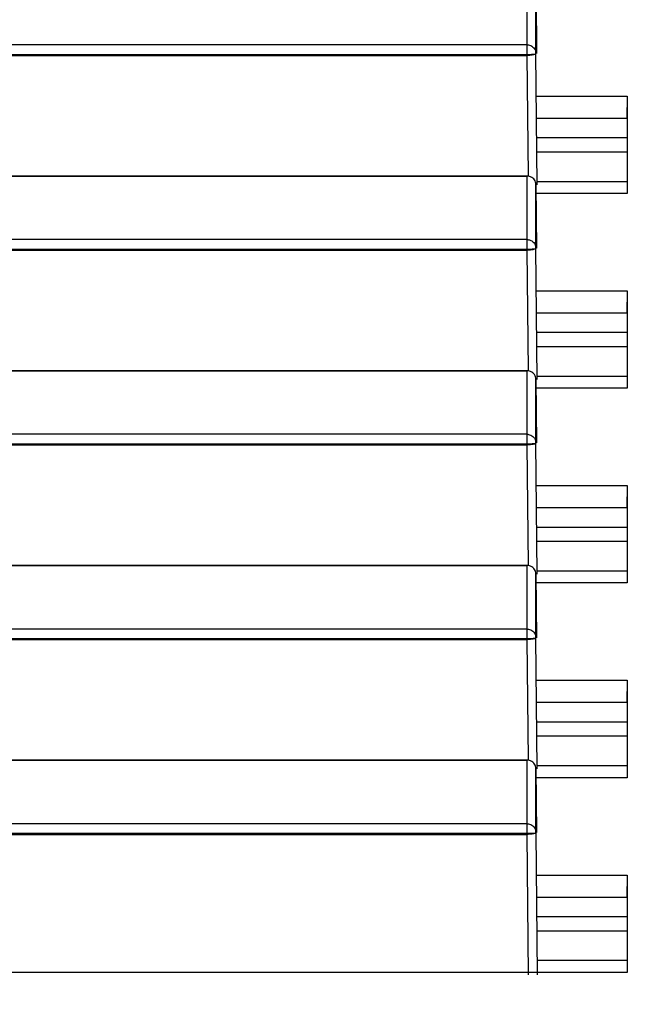
# Model space of a CAD drawing. Extents: x 1333 to 2103, y 209 to 1032.
# Drawn here: x 1457 to 1470, y 518 to 540 of the extents above; entities that cross this region are included whole.
import ezdxf

# ---------------------------------------------------------------- set-up
doc = ezdxf.new("R2010")
doc.units = 0
doc.header["$LTSCALE"] = 15
doc.header["$MEASUREMENT"] = 0
doc.layers.get('0').update_dxf_attribs({"linetype": 'CONTINUOUS'})
doc.layers.get('DEFPOINTS').update_dxf_attribs({"linetype": 'CONTINUOUS'})
doc.dimstyles.new('STANDARD$0', dxfattribs={"dimtxt": 0.18, "dimasz": 0.18, "dimexe": 0.18, "dimexo": 0.0625, "dimgap": 0.09, "dimtad": 0, "dimdec": 4, "dimzin": 0, "dimdsep": 46, "dimtxsty": 'Standard', "dimcen": 0.09, "dimclrd": 1, "dimclre": 1, "dimadec": 0, "dimazin": 0, "dimtfac": 1, "dimtdec": 4, "dimtmove": 0, "dimatfit": 3, "dimfxl": 1, "dimtolj": 1, "dimtzin": 0, "dimarcsym": 0})

# ---------------------------------------------------------------- blocks, each defined once
blk = doc.blocks.new('*D2')
at = {"color": 1, "lineweight": -2}
for p, q in [((1368.18, 509.022), (1368.18, 585.313)), ((1826.079, 511.455), (1826.079, 585.313)), ((1375.74, 581.113), (1818.519, 581.113))]:
    blk.add_line(p, q, dxfattribs=at)
at = {"color": 1}
for points in [[(1375.74, 582.373), (1375.74, 579.853), (1368.18, 581.113)], [(1818.519, 582.373), (1818.519, 579.853), (1826.079, 581.113)]]:
    blk.add_solid(points, dxfattribs=at)
at = {"layer": 'DEFPOINTS', "color": 0}
for p in [(1826.079, 581.113), (1826.079, 508.83), (1368.18, 506.397)]:
    blk.add_point(p, dxfattribs=at)
at = {"color": 3, "insert": (1597.13, 588.673), "char_height": 7.56, "attachment_point": 5}
blk.add_mtext('\\A1;456', dxfattribs=at)

msp = doc.modelspace()

# ---------------------------------------------------------------- linework, layer by layer
at = {"color": 7, "linetype": 'Continuous'}
for p, q in [((1467.913, 540.845), (1467.913, 539.191)), ((1468.113, 540.646), (1468.125, 539.234)), ((1468.113, 539.234), (1468.113, 540.646)), ((1467.913, 539.428), (1438.37, 539.428)), ((1438.37, 539.215), (1467.913, 539.215)), ((1438.37, 539.191), (1467.913, 539.191)), ((1467.913, 539.191), (1467.937, 536.516)), ((1468.113, 539.234), (1468.112, 539.231)), ((1468.139, 536.318), (1468.113, 539.234)), ((1468.121, 538.287), (1470.142, 538.287)), ((1470.142, 538.287), (1470.133, 537.797)), ((1470.142, 538.287), (1470.142, 536.123)), ((1468.126, 537.797), (1470.133, 537.797)), ((1468.142, 537.366), (1470.133, 537.366)), ((1470.133, 537.041), (1468.142, 537.041)), ((1438.37, 536.516), (1467.913, 536.516)), ((1438.37, 536.511), (1467.913, 536.511)), ((1467.913, 536.516), (1467.913, 534.862)), ((1468.113, 536.318), (1468.125, 534.905)), ((1468.113, 534.905), (1468.113, 536.317)), ((1468.142, 536.392), (1470.133, 536.392)), ((1470.142, 536.123), (1468.113, 536.123)), ((1467.913, 535.099), (1438.37, 535.099)), ((1438.37, 534.886), (1467.913, 534.886)), ((1438.37, 534.862), (1467.913, 534.862)), ((1467.913, 534.862), (1467.937, 532.187)), ((1468.113, 534.905), (1468.112, 534.902)), ((1468.139, 531.989), (1468.113, 534.905)), ((1468.121, 533.958), (1470.142, 533.958)), ((1470.142, 533.958), (1470.133, 533.468)), ((1470.142, 533.958), (1470.142, 531.794)), ((1468.126, 533.468), (1470.133, 533.468)), ((1468.142, 533.037), (1470.133, 533.037)), ((1470.133, 532.713), (1468.142, 532.713)), ((1438.37, 532.187), (1467.913, 532.187)), ((1438.37, 532.182), (1467.913, 532.182)), ((1467.913, 532.187), (1467.913, 530.533)), ((1468.113, 531.989), (1468.125, 530.577)), ((1468.113, 530.576), (1468.113, 531.989)), ((1468.142, 532.063), (1470.133, 532.063)), ((1470.142, 531.794), (1468.113, 531.794)), ((1467.913, 530.77), (1438.37, 530.77)), ((1438.37, 530.557), (1467.913, 530.557)), ((1438.37, 530.533), (1467.913, 530.533)), ((1467.913, 530.533), (1467.937, 527.858)), ((1468.113, 530.576), (1468.112, 530.573)), ((1468.139, 527.66), (1468.113, 530.577)), ((1468.121, 529.629), (1470.142, 529.629)), ((1470.142, 529.629), (1470.133, 529.139)), ((1470.142, 529.629), (1470.142, 527.465)), ((1468.126, 529.139), (1470.133, 529.139)), ((1468.142, 528.708), (1470.133, 528.708)), ((1470.133, 528.384), (1468.142, 528.384)), ((1438.37, 527.858), (1467.913, 527.858)), ((1438.37, 527.853), (1467.913, 527.853)), ((1467.913, 527.858), (1467.913, 526.204)), ((1468.142, 527.734), (1470.133, 527.734)), ((1468.113, 527.66), (1468.125, 526.248)), ((1468.113, 526.248), (1468.113, 527.66)), ((1470.142, 527.465), (1468.113, 527.465)), ((1467.913, 526.441), (1438.37, 526.441)), ((1438.37, 526.229), (1467.913, 526.229)), ((1438.37, 526.204), (1467.913, 526.204)), ((1467.913, 526.204), (1467.937, 523.53)), ((1468.113, 526.248), (1468.112, 526.245)), ((1468.139, 523.331), (1468.113, 526.248)), ((1468.121, 525.301), (1470.142, 525.301)), ((1470.142, 525.301), (1470.133, 524.811)), ((1470.142, 525.301), (1470.142, 523.136)), ((1468.126, 524.811), (1470.133, 524.811)), ((1468.142, 524.38), (1470.133, 524.38)), ((1470.133, 524.055), (1468.142, 524.055)), ((1438.37, 523.529), (1467.913, 523.529)), ((1438.37, 523.525), (1467.913, 523.525)), ((1467.913, 523.529), (1467.913, 521.876)), ((1468.142, 523.406), (1470.133, 523.406)), ((1468.113, 523.331), (1468.125, 521.919)), ((1468.113, 521.919), (1468.113, 523.331)), ((1470.142, 523.136), (1468.113, 523.136)), ((1467.913, 522.112), (1438.37, 522.112)), ((1438.37, 521.9), (1467.913, 521.9)), ((1438.37, 521.876), (1467.913, 521.876)), ((1467.913, 521.876), (1467.941, 518.75)), ((1468.113, 521.919), (1468.112, 521.916)), ((1468.113, 521.919), (1468.141, 518.752)), ((1468.121, 520.972), (1470.142, 520.972)), ((1470.142, 520.972), (1470.133, 520.482)), ((1470.142, 520.972), (1470.142, 518.807)), ((1468.126, 520.482), (1470.133, 520.482)), ((1468.142, 520.051), (1470.133, 520.051)), ((1470.133, 519.726), (1468.142, 519.726)), ((1468.142, 519.077), (1470.133, 519.077)), ((1470.142, 518.807), (1436.142, 518.807))]:
    msp.add_line(p, q, dxfattribs=at)
for points, start_tangent, end_tangent in [([(1467.913, 539.428), (1467.945, 539.425), (1467.998, 539.409), (1468.045, 539.379), (1468.081, 539.337), (1468.104, 539.288), (1468.113, 539.234)], (1, 0), (0.008938, -0.99996)), ([(1468.112, 539.231), (1468.079, 539.211), (1468.042, 539.202), (1467.994, 539.195), (1467.941, 539.191), (1467.913, 539.191)], (-0.322596, -0.946537), (-0.999964, -0.008536)), ([(1467.913, 539.215), (1467.96, 539.215), (1468.012, 539.217), (1468.056, 539.22), (1468.112, 539.231)], (1, 0), (0.634811, 0.772668)), ([(1468.113, 536.317), (1468.11, 536.349), (1468.093, 536.401), (1468.062, 536.446), (1468.019, 536.481), (1467.968, 536.503), (1467.913, 536.511)], (-0.008938, 0.99996), (-1, 0)), ([(1467.913, 535.099), (1467.945, 535.096), (1467.998, 535.08), (1468.045, 535.05), (1468.081, 535.009), (1468.104, 534.959), (1468.113, 534.905)], (1, 0), (0.008938, -0.99996)), ([(1468.112, 534.902), (1468.079, 534.882), (1468.042, 534.873), (1467.994, 534.866), (1467.941, 534.863), (1467.913, 534.862)], (-0.322596, -0.946537), (-0.999964, -0.008536)), ([(1467.913, 534.886), (1467.96, 534.887), (1468.012, 534.888), (1468.056, 534.891), (1468.112, 534.902)], (1, 0), (0.634811, 0.772668)), ([(1468.113, 531.989), (1468.11, 532.02), (1468.093, 532.072), (1468.062, 532.117), (1468.019, 532.152), (1467.968, 532.175), (1467.913, 532.182)], (-0.008938, 0.99996), (-1, 0)), ([(1467.913, 530.77), (1467.945, 530.767), (1467.998, 530.751), (1468.045, 530.721), (1468.081, 530.68), (1468.104, 530.63), (1468.113, 530.576)], (1, 0), (0.008938, -0.99996)), ([(1467.913, 530.557), (1467.96, 530.558), (1468.012, 530.56), (1468.056, 530.563), (1468.112, 530.573)], (1, 0), (0.634811, 0.772668)), ([(1468.112, 530.573), (1468.079, 530.553), (1468.042, 530.544), (1467.994, 530.537), (1467.941, 530.534), (1467.913, 530.533)], (-0.322596, -0.946537), (-0.999964, -0.008536)), ([(1468.113, 527.66), (1468.11, 527.691), (1468.093, 527.743), (1468.062, 527.789), (1468.019, 527.824), (1467.968, 527.846), (1467.913, 527.853)], (-0.008938, 0.99996), (-1, 0)), ([(1467.913, 526.441), (1467.945, 526.439), (1467.998, 526.422), (1468.045, 526.392), (1468.081, 526.351), (1468.104, 526.302), (1468.113, 526.248)], (1, 0), (0.008938, -0.99996)), ([(1468.112, 526.245), (1468.079, 526.224), (1468.042, 526.215), (1467.994, 526.209), (1467.941, 526.205), (1467.913, 526.204)], (-0.322596, -0.946537), (-0.999964, -0.008536)), ([(1467.913, 526.229), (1467.96, 526.229), (1468.012, 526.231), (1468.056, 526.234), (1468.112, 526.245)], (1, 0), (0.634811, 0.772668)), ([(1468.113, 523.331), (1468.11, 523.363), (1468.093, 523.415), (1468.062, 523.46), (1468.019, 523.495), (1467.968, 523.517), (1467.913, 523.525)], (-0.008938, 0.99996), (-1, 0)), ([(1467.913, 522.112), (1467.945, 522.11), (1467.998, 522.094), (1468.045, 522.064), (1468.081, 522.022), (1468.104, 521.973), (1468.113, 521.919)], (1, 0), (0.008938, -0.99996)), ([(1467.913, 521.9), (1467.96, 521.9), (1468.012, 521.902), (1468.056, 521.905), (1468.112, 521.916)], (1, 0), (0.634811, 0.772668)), ([(1468.112, 521.916), (1468.079, 521.895), (1468.042, 521.886), (1467.994, 521.88), (1467.941, 521.876), (1467.913, 521.876)], (-0.322596, -0.946537), (-0.999964, -0.008536))]:
    msp.add_spline(points, degree=3, dxfattribs=dict(at, start_tangent=start_tangent, end_tangent=end_tangent))

# ---------------------------------------------------------------- dimensions: what is measured, and where the dimension line sits
at = {"color": 7}
dim = msp.add_linear_dim(base=(1826.079, 581.113), p1=(1368.18, 506.397), p2=(1826.079, 508.83), text='456', dimstyle='STANDARD$0', override={"dimscale": 42, "dimexe": 0.1, "dimtad": 1, "dimdec": 0, "dimzin": 8, "dimcen": -0.1, "dimclrt": 3, "dimadec": 4, "dimazin": 2, "dimtp": 0.1, "dimtm": 0.1, "dimtfac": 0.5, "dimtix": 1}, dxfattribs=at)
dim.commit()
dim.dimension.update_dxf_attribs({"geometry": '*D2', "text_midpoint": (1597.13, 588.673)})

doc.saveas('drawing.dxf')
